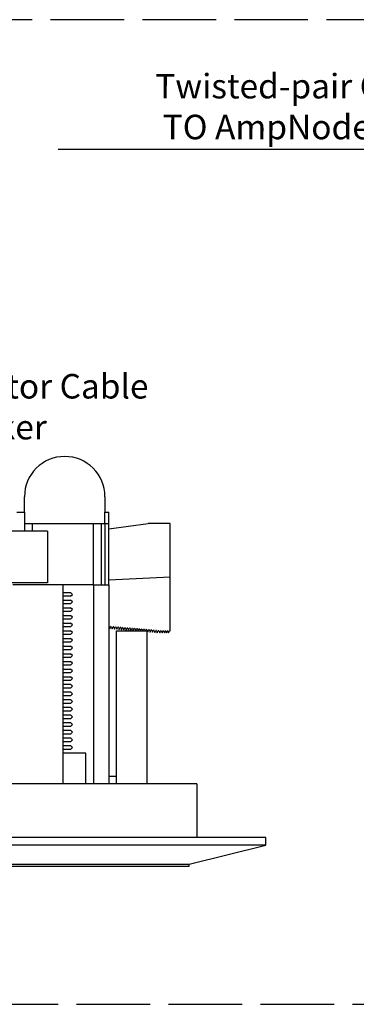
# Model space of a CAD drawing. Units: inches. Extents: x -48.9 to 27.9, y -180.3 to -159.4.
# Drawn here: x 9.8 to 12.5, y -168.1 to -160.1 of the extents above; entities that cross this region are included whole.
import ezdxf

# ---------------------------------------------------------------- set-up
doc = ezdxf.new("R2010")
doc.units = ezdxf.units.IN
doc.header["$MEASUREMENT"] = 0
doc.linetypes.add('ACAD_ISO02W100', pattern=[15, 12, -3])
doc.styles.get("Standard").update_dxf_attribs({"font": 'Eurosti.TTF'})

msp = doc.modelspace()

# ---------------------------------------------------------------- linework, layer by layer
for p, q in [((10.1085, -161.1561), (14.0486, -161.1561)), ((9.8324, -164.116), (9.8324, -163.991)), ((10.4887, -163.991), (10.4887, -164.116)), ((9.7699, -164.116), (9.8324, -164.116)), ((9.8324, -164.116), (9.8324, -164.2723)), ((10.4887, -164.2098), (10.4887, -164.116)), ((10.4887, -164.116), (10.5199, -164.116)), ((10.5199, -164.7098), (10.5199, -164.116)), ((9.8324, -164.2098), (10.3949, -164.2098)), ((9.8324, -164.2098), (10.4887, -164.2098)), ((9.8949, -164.2098), (9.8949, -164.2723)), ((10.3949, -164.7098), (10.3949, -164.2098)), ((10.4574, -164.2098), (10.4574, -164.7098)), ((10.4887, -164.2098), (10.4887, -164.7098)), ((10.4887, -164.2098), (10.5199, -164.2098)), ((10.0199, -164.2723), (9.1449, -164.2723)), ((10.0199, -164.6941), (9.1449, -164.6941)), ((10.0199, -164.7098), (9.7387, -164.7098)), ((10.1449, -164.7098), (9.7699, -164.7098)), ((10.1449, -164.7098), (10.0199, -164.7098)), ((10.1449, -164.7098), (10.1449, -166.3348)), ((10.3949, -164.7098), (10.1449, -164.7098)), ((10.1449, -164.7098), (10.1449, -164.7723)), ((10.3949, -164.7098), (10.3949, -166.3348)), ((10.3949, -164.7098), (10.5199, -164.7098)), ((10.5199, -164.7098), (10.5199, -166.3348)), ((10.1449, -164.7723), (10.2074, -164.7723)), ((10.2231, -164.7879), (10.2074, -164.7723)), ((10.2074, -164.8035), (10.2231, -164.7879)), ((10.2074, -164.8035), (10.1449, -164.8035)), ((10.1449, -164.8348), (10.2074, -164.8348)), ((10.1449, -164.8348), (10.2074, -164.8348)), ((10.2074, -164.866), (10.1449, -164.866)), ((10.2074, -164.866), (10.1449, -164.866)), ((10.2231, -164.8504), (10.2074, -164.8348)), ((10.2231, -164.8504), (10.2074, -164.8348)), ((10.2074, -164.866), (10.2231, -164.8504)), ((10.2074, -164.866), (10.2231, -164.8504)), ((10.1449, -164.8973), (10.2074, -164.8973)), ((10.1449, -164.8973), (10.2074, -164.8973)), ((10.2074, -164.9285), (10.1449, -164.9285)), ((10.2074, -164.9285), (10.1449, -164.9285)), ((10.1449, -164.9598), (10.2074, -164.9598)), ((10.1449, -164.9598), (10.2074, -164.9598)), ((10.2231, -164.9129), (10.2074, -164.8973)), ((10.2231, -164.9129), (10.2074, -164.8973)), ((10.2074, -164.9285), (10.2231, -164.9129)), ((10.2074, -164.9285), (10.2231, -164.9129)), ((10.2231, -164.9754), (10.2074, -164.9598)), ((10.2231, -164.9754), (10.2074, -164.9598)), ((10.2074, -164.991), (10.1449, -164.991)), ((10.2074, -164.991), (10.1449, -164.991)), ((10.1449, -165.0223), (10.2074, -165.0223)), ((10.1449, -165.0223), (10.2074, -165.0223)), ((10.2074, -164.991), (10.2231, -164.9754)), ((10.2074, -164.991), (10.2231, -164.9754)), ((10.2231, -165.0379), (10.2074, -165.0223)), ((10.2231, -165.0379), (10.2074, -165.0223)), ((10.2074, -165.0535), (10.2231, -165.0379)), ((10.2074, -165.0535), (10.2231, -165.0379)), ((10.2074, -165.0535), (10.1449, -165.0535)), ((10.2074, -165.0535), (10.1449, -165.0535)), ((10.1449, -165.0848), (10.2074, -165.0848)), ((10.1449, -165.0848), (10.2074, -165.0848)), ((10.2074, -165.116), (10.1449, -165.116)), ((10.2074, -165.116), (10.1449, -165.116)), ((10.2231, -165.1004), (10.2074, -165.0848)), ((10.2231, -165.1004), (10.2074, -165.0848)), ((10.2074, -165.116), (10.2231, -165.1004)), ((10.2074, -165.116), (10.2231, -165.1004)), ((10.5824, -166.3348), (10.5824, -165.0848)), ((10.5824, -165.0848), (10.8324, -165.0848)), ((10.8324, -166.3348), (10.8324, -165.0848)), ((10.1449, -165.1473), (10.2074, -165.1473)), ((10.1449, -165.1473), (10.2074, -165.1473)), ((10.2074, -165.1785), (10.1449, -165.1785)), ((10.2074, -165.1785), (10.1449, -165.1785)), ((10.2231, -165.1629), (10.2074, -165.1473)), ((10.2231, -165.1629), (10.2074, -165.1473)), ((10.2074, -165.1785), (10.2231, -165.1629)), ((10.2074, -165.1785), (10.2231, -165.1629)), ((10.1449, -165.2098), (10.2074, -165.2098)), ((10.1449, -165.2098), (10.2074, -165.2098)), ((10.2074, -165.241), (10.1449, -165.241)), ((10.2074, -165.241), (10.1449, -165.241)), ((10.1449, -165.2723), (10.2074, -165.2723)), ((10.1449, -165.2723), (10.2074, -165.2723)), ((10.2231, -165.2254), (10.2074, -165.2098)), ((10.2231, -165.2254), (10.2074, -165.2098)), ((10.2074, -165.241), (10.2231, -165.2254)), ((10.2074, -165.241), (10.2231, -165.2254)), ((10.2231, -165.2879), (10.2074, -165.2723)), ((10.2231, -165.2879), (10.2074, -165.2723)), ((10.2074, -165.3035), (10.1449, -165.3035)), ((10.2074, -165.3035), (10.1449, -165.3035)), ((10.1449, -165.3348), (10.2074, -165.3348)), ((10.1449, -165.3348), (10.2074, -165.3348)), ((10.2074, -165.3035), (10.2231, -165.2879)), ((10.2074, -165.3035), (10.2231, -165.2879)), ((10.2231, -165.3504), (10.2074, -165.3348)), ((10.2231, -165.3504), (10.2074, -165.3348)), ((10.2074, -165.366), (10.2231, -165.3504)), ((10.2074, -165.366), (10.2231, -165.3504)), ((10.2074, -165.366), (10.1449, -165.366)), ((10.2074, -165.366), (10.1449, -165.366)), ((10.1449, -165.3973), (10.2074, -165.3973)), ((10.1449, -165.3973), (10.2074, -165.3973)), ((10.2074, -165.4285), (10.1449, -165.4285)), ((10.2074, -165.4285), (10.1449, -165.4285)), ((10.2231, -165.4129), (10.2074, -165.3973)), ((10.2231, -165.4129), (10.2074, -165.3973)), ((10.2074, -165.4285), (10.2231, -165.4129)), ((10.2074, -165.4285), (10.2231, -165.4129)), ((10.1449, -165.4598), (10.2074, -165.4598)), ((10.1449, -165.4598), (10.2074, -165.4598)), ((10.2074, -165.491), (10.1449, -165.491)), ((10.2074, -165.491), (10.1449, -165.491)), ((10.1449, -165.5223), (10.2074, -165.5223)), ((10.1449, -165.5223), (10.2074, -165.5223)), ((10.2231, -165.4754), (10.2074, -165.4598)), ((10.2231, -165.4754), (10.2074, -165.4598)), ((10.2074, -165.491), (10.2231, -165.4754)), ((10.2074, -165.491), (10.2231, -165.4754)), ((10.2231, -165.5379), (10.2074, -165.5223)), ((10.2231, -165.5379), (10.2074, -165.5223)), ((10.2074, -165.5535), (10.1449, -165.5535)), ((10.2074, -165.5535), (10.1449, -165.5535)), ((10.1449, -165.5848), (10.2074, -165.5848)), ((10.1449, -165.5848), (10.2074, -165.5848)), ((10.2074, -165.5535), (10.2231, -165.5379)), ((10.2074, -165.5535), (10.2231, -165.5379)), ((10.2231, -165.6004), (10.2074, -165.5848)), ((10.2231, -165.6004), (10.2074, -165.5848)), ((10.2074, -165.616), (10.2231, -165.6004)), ((10.2074, -165.616), (10.2231, -165.6004)), ((10.2074, -165.616), (10.1449, -165.616)), ((10.2074, -165.616), (10.1449, -165.616)), ((10.1449, -165.6473), (10.2074, -165.6473)), ((10.1449, -165.6473), (10.2074, -165.6473)), ((10.2074, -165.6785), (10.1449, -165.6785)), ((10.2074, -165.6785), (10.1449, -165.6785)), ((10.2231, -165.6629), (10.2074, -165.6473)), ((10.2231, -165.6629), (10.2074, -165.6473)), ((10.2074, -165.6785), (10.2231, -165.6629)), ((10.2074, -165.6785), (10.2231, -165.6629)), ((10.1449, -165.7098), (10.2074, -165.7098)), ((10.1449, -165.7098), (10.2074, -165.7098)), ((10.2074, -165.741), (10.1449, -165.741)), ((10.2074, -165.741), (10.1449, -165.741)), ((10.2231, -165.7254), (10.2074, -165.7098)), ((10.2231, -165.7254), (10.2074, -165.7098)), ((10.2074, -165.741), (10.2231, -165.7254)), ((10.2074, -165.741), (10.2231, -165.7254)), ((10.1449, -165.7723), (10.2074, -165.7723)), ((10.1449, -165.7723), (10.2074, -165.7723)), ((10.2074, -165.8035), (10.1449, -165.8035)), ((10.2074, -165.8035), (10.1449, -165.8035)), ((10.1449, -165.8348), (10.2074, -165.8348)), ((10.1449, -165.8348), (10.2074, -165.8348)), ((10.2231, -165.7879), (10.2074, -165.7723)), ((10.2231, -165.7879), (10.2074, -165.7723)), ((10.2074, -165.8035), (10.2231, -165.7879)), ((10.2074, -165.8035), (10.2231, -165.7879)), ((10.2231, -165.8504), (10.2074, -165.8348)), ((10.2231, -165.8504), (10.2074, -165.8348)), ((10.2074, -165.866), (10.1449, -165.866)), ((10.2074, -165.866), (10.1449, -165.866)), ((10.1449, -165.8973), (10.2074, -165.8973)), ((10.1449, -165.8973), (10.2074, -165.8973)), ((10.2074, -165.866), (10.2231, -165.8504)), ((10.2074, -165.866), (10.2231, -165.8504)), ((10.2231, -165.9129), (10.2074, -165.8973)), ((10.2231, -165.9129), (10.2074, -165.8973)), ((10.2074, -165.9285), (10.2231, -165.9129)), ((10.2074, -165.9285), (10.2231, -165.9129)), ((10.2074, -165.9285), (10.1449, -165.9285)), ((10.2074, -165.9285), (10.1449, -165.9285)), ((10.1449, -165.9598), (10.2074, -165.9598)), ((10.1449, -165.9598), (10.2074, -165.9598)), ((10.2074, -165.991), (10.1449, -165.991)), ((10.2074, -165.991), (10.1449, -165.991)), ((10.2231, -165.9754), (10.2074, -165.9598)), ((10.2231, -165.9754), (10.2074, -165.9598)), ((10.2074, -165.991), (10.2231, -165.9754)), ((10.2074, -165.991), (10.2231, -165.9754)), ((10.1449, -166.0223), (10.2074, -166.0223)), ((10.1449, -166.0223), (10.2074, -166.0223)), ((10.2074, -166.0535), (10.1449, -166.0535)), ((10.2074, -166.0535), (10.1449, -166.0535)), ((10.3324, -166.0848), (10.1449, -166.0848)), ((10.2231, -166.0379), (10.2074, -166.0223)), ((10.2231, -166.0379), (10.2074, -166.0223)), ((10.2074, -166.0535), (10.2231, -166.0379)), ((10.2074, -166.0535), (10.2231, -166.0379)), ((10.3324, -166.3348), (10.3324, -166.0848)), ((10.5199, -166.2723), (10.5824, -166.2723)), ((11.2386, -166.3348), (5.8013, -166.3348)), ((11.2386, -166.3348), (11.2386, -166.7723)), ((11.8012, -166.7723), (5.2387, -166.7723)), ((11.8012, -166.8348), (11.8012, -166.7723)), ((11.8012, -166.8348), (5.2387, -166.8348)), ((11.1762, -166.991), (11.8012, -166.8348)), ((5.8637, -166.991), (11.1762, -166.991)), ((5.8637, -167.0066), (11.1762, -167.0066)), ((11.1762, -167.0066), (11.1762, -166.991))]:
    msp.add_line(p, q)
at = {"color": 251, "true_color": 0x4d4d4d}
for p, q in [((10.5219, -164.2533), (10.8424, -164.2103)), ((11.0199, -164.2098), (10.8508, -164.2098)), ((11.0199, -165.0851), (11.0199, -164.2098)), ((10.5199, -164.6688), (11.0199, -164.6449)), ((10.5227, -165.0505), (10.5199, -165.0503)), ((10.5227, -165.0505), (10.5282, -165.0681)), ((10.5282, -165.0681), (10.5355, -165.0516)), ((10.542, -165.0522), (10.5355, -165.0516)), ((10.542, -165.0522), (10.5475, -165.0698)), ((10.5475, -165.0698), (10.5548, -165.0533)), ((10.5612, -165.0538), (10.5548, -165.0533)), ((10.5612, -165.0538), (10.5667, -165.0714)), ((10.5667, -165.0714), (10.574, -165.0549)), ((10.5804, -165.0554), (10.574, -165.0549)), ((10.5804, -165.0554), (10.5859, -165.0731)), ((10.5859, -165.0731), (10.5932, -165.0565)), ((10.5996, -165.0571), (10.5932, -165.0565)), ((10.5996, -165.0571), (10.6052, -165.0747)), ((10.6052, -165.0747), (10.6124, -165.0582)), ((10.6189, -165.0587), (10.6124, -165.0582)), ((10.6189, -165.0587), (10.6244, -165.0764)), ((10.6244, -165.0764), (10.6317, -165.0598)), ((10.6381, -165.0604), (10.6317, -165.0598)), ((10.6381, -165.0604), (10.6436, -165.078)), ((10.6436, -165.078), (10.6509, -165.0615)), ((10.6573, -165.062), (10.6509, -165.0615)), ((10.6573, -165.062), (10.6628, -165.0796)), ((10.6628, -165.0796), (10.6701, -165.0631)), ((10.6766, -165.0637), (10.6701, -165.0631)), ((10.6766, -165.0637), (10.6821, -165.0813)), ((10.6821, -165.0813), (10.6894, -165.0647)), ((10.6958, -165.0653), (10.6894, -165.0647)), ((10.6958, -165.0653), (10.7013, -165.0829)), ((10.7013, -165.0829), (10.7086, -165.0664)), ((10.715, -165.0669), (10.7086, -165.0664)), ((10.715, -165.0669), (10.7205, -165.0846)), ((10.7205, -165.0846), (10.7278, -165.068)), ((10.7343, -165.0686), (10.7278, -165.068)), ((10.7343, -165.0686), (10.7393, -165.0848)), ((10.7404, -165.0848), (10.7471, -165.0697)), ((10.7535, -165.0702), (10.7471, -165.0697)), ((10.7535, -165.0702), (10.758, -165.0848)), ((10.7604, -165.0848), (10.7663, -165.0713)), ((10.7727, -165.0719), (10.7663, -165.0713)), ((10.7727, -165.0719), (10.7768, -165.0848)), ((10.7803, -165.0848), (10.7855, -165.073)), ((10.7919, -165.0735), (10.7855, -165.073)), ((10.7919, -165.0735), (10.7955, -165.0848)), ((10.8003, -165.0848), (10.8047, -165.0746)), ((10.8112, -165.0751), (10.8047, -165.0746)), ((10.8112, -165.0751), (10.8142, -165.0848)), ((10.8202, -165.0848), (10.824, -165.0762)), ((10.8324, -165.077), (10.824, -165.0762)), ((10.8324, -165.077), (10.838, -165.0946)), ((10.838, -165.0946), (10.8453, -165.0781)), ((10.8517, -165.0786), (10.8453, -165.0781)), ((10.8517, -165.0786), (10.8572, -165.0962)), ((10.8572, -165.0962), (10.8645, -165.0797)), ((10.8709, -165.0802), (10.8645, -165.0797)), ((10.8709, -165.0802), (10.8764, -165.0979)), ((10.8764, -165.0979), (10.8837, -165.0813)), ((10.8901, -165.0819), (10.8837, -165.0813)), ((10.8901, -165.0819), (10.8957, -165.0995)), ((10.8957, -165.0995), (10.9029, -165.083)), ((10.9094, -165.0835), (10.9029, -165.083)), ((10.9094, -165.0835), (10.9149, -165.1012)), ((10.9149, -165.1012), (10.9222, -165.0846)), ((10.9286, -165.0852), (10.9222, -165.0846)), ((10.9286, -165.0852), (10.9356, -165.1023)), ((10.9356, -165.1023), (10.9414, -165.0851)), ((10.9479, -165.0851), (10.9414, -165.0851)), ((10.9479, -165.0851), (10.9549, -165.1022)), ((10.9549, -165.1022), (10.9607, -165.0851)), ((10.9672, -165.0851), (10.9607, -165.0851)), ((10.9672, -165.0851), (10.9742, -165.1022)), ((10.9742, -165.1022), (10.98, -165.0851)), ((10.9837, -165.0851), (10.98, -165.0851)), ((10.9837, -165.0851), (10.9907, -165.1022)), ((10.9907, -165.1022), (10.9965, -165.0851)), ((11.0001, -165.0851), (10.9965, -165.0851)), ((11.0001, -165.0851), (11.0071, -165.1022)), ((11.0071, -165.1022), (11.0129, -165.0851)), ((11.0129, -165.0851), (11.0199, -165.0851))]:
    msp.add_line(p, q, dxfattribs=at)
at = {"color": 254}
msp.add_line((10.0199, -164.2723), (10.0199, -164.6941), dxfattribs=at)
at = {"linetype": 'ACAD_ISO02W100', "ltscale": 0.05}
msp.add_lwpolyline([(-3.2423, -168.1335), (27.895, -168.1335), (27.895, -160.0984), (-3.2423, -160.0984)], close=True, dxfattribs=at)
msp.add_arc((10.1606, -163.991), 0.3281, 0, 180)
at = {"color": 251, "true_color": 0x4d4d4d}
msp.add_arc((10.8508, -164.2723), 0.0625, 90, 97.64323, dxfattribs=at)

# ---------------------------------------------------------------- texts
at = {"char_height": 0.2, "attachment_point": 1}
for s, insert in [('\\pi0.13255;{\\Q0.1;Twisted-pair Cable \\P\\pi0.4357;TO AmpNode}', (10.8727, -160.5408)), ('\\pi0.11431;{\\Q0.1;2-Conductor Cable\\P\\pi0.54141;TO Speaker}', (8.4351, -162.9899))]:
    msp.add_mtext_dynamic_manual_height_columns(s, width=2.518054, gutter_width=1, heights=[0], dxfattribs=dict(at, insert=insert))

doc.saveas('drawing.dxf')
